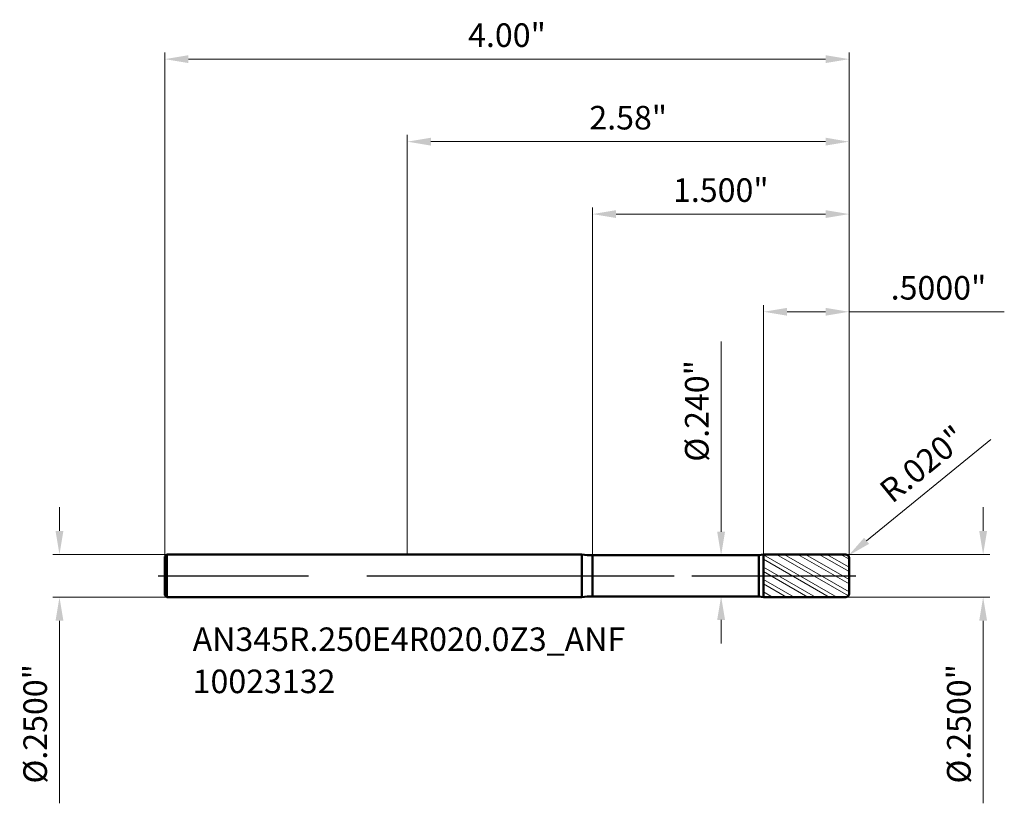
# Model space of a CAD drawing. Units: millimetres. Extents: x -2.27 to 3.49, y -1.33 to 3.25.
import ezdxf

# ---------------------------------------------------------------- set-up
doc = ezdxf.new("R2010")
doc.units = ezdxf.units.MM
doc.header["$MEASUREMENT"] = 0
doc.linetypes.add('CENTER', pattern=[47.5, 22, -8.5, 8.5, -8.5])
for name, color, linetype, lineweight in [('1', 4, 'Continuous', 50), ('2', 7, 'Continuous', 25), ('4', 2, 'CENTER', 25), ('SK1', 4, 'Continuous', 50), ('SK2', 7, 'Continuous', 25), ('SK4', 2, 'CENTER', 25), ('SK6', 5, 'Continuous', 35)]:
    doc.layers.add(name, color=color, linetype=linetype, lineweight=lineweight)
doc.styles.add('Monospac821 BT', font='monos.ttf')
doc.styles.add('STANDARD 3.5', font='monos.ttf', dxfattribs={"height": 3.5})
doc.dimstyles.new('NewStyle', dxfattribs={"dimtxt": 3.5, "dimasz": 3.5, "dimexe": 0.18, "dimexo": 0.0625, "dimgap": 0.09, "dimtad": 1, "dimzin": 0, "dimdsep": 46, "dimtxsty": 'STANDARD 3.5', "dimcen": 0.09, "dimadec": 0, "dimazin": 0, "dimtfac": 1, "dimtdec": 4, "dimtofl": 0, "dimtmove": 0, "dimatfit": 3, "dimfxl": 1, "dimtolj": 1, "dimtzin": 0, "dimarcsym": 0})

# ---------------------------------------------------------------- blocks, each defined once
blk = doc.blocks.new('_U0')
at = {"layer": '2', "color": 7, "linetype": 'Continuous', "lineweight": 18, "ltscale": 0.04}
for p, q in [((0, 0.125), (0, 2.5783)), ((2.5827, 0.105), (2.5827, 2.5783))]:
    blk.add_line(p, q, dxfattribs=at)
at = {"layer": '2', "color": 7, "linetype": 'Continuous', "lineweight": 13, "ltscale": 0.04}
blk.add_line((0.1378, 2.5389), (2.4449, 2.5389), dxfattribs=at)
at = {"layer": '2', "color": 7, "lineweight": 18, "ltscale": 0.04}
for points in [[(0.1378, 2.5619), (0.1378, 2.5159), (0, 2.5389)], [(2.4449, 2.5619), (2.4449, 2.5159), (2.5827, 2.5389)]]:
    blk.add_solid(points, dxfattribs=at)
at = {"layer": 'Defpoints', "color": 0, "lineweight": 18, "ltscale": 0.04}
for p in [(2.5827, 2.5389), (0, 0.125), (2.5827, 0.105)]:
    blk.add_point(p, dxfattribs=at)
at = {"layer": '2', "color": 7, "ltscale": 0.04, "insert": (1.2913, 2.6791), "char_height": 0.1378, "attachment_point": 5, "style": 'Monospac821 BT'}
blk.add_mtext('\\A1;2.58"', dxfattribs=at)
blk = doc.blocks.new('_U1')
at = {"layer": 'Defpoints', "color": 0, "lineweight": 18, "ltscale": 0.04}
for p in [(-1.4053, 0.125), (-2.0333, -0.125), (-1.4053, -0.125)]:
    blk.add_point(p, dxfattribs=at)
at = {"layer": 'SK2', "color": 7, "linetype": 'Continuous', "lineweight": 13, "ltscale": 0.04}
for p, q in [((-2.0333, 0.2628), (-2.0333, 0.4006)), ((-2.0333, -0.2628), (-2.0333, -1.3302))]:
    blk.add_line(p, q, dxfattribs=at)
at = {"layer": 'SK2', "color": 7, "linetype": 'Continuous', "lineweight": 18, "ltscale": 0.04}
for p, q in [((-1.4053, 0.125), (-2.0727, 0.125)), ((-1.4053, -0.125), (-2.0727, -0.125))]:
    blk.add_line(p, q, dxfattribs=at)
at = {"layer": 'SK2', "color": 7, "lineweight": 18, "ltscale": 0.04}
for points in [[(-2.0563, 0.2628), (-2.0103, 0.2628), (-2.0333, 0.125)], [(-2.0563, -0.2628), (-2.0103, -0.2628), (-2.0333, -0.125)]]:
    blk.add_solid(points, dxfattribs=at)
at = {"layer": 'SK2', "color": 7, "ltscale": 0.04, "insert": (-2.1756, -0.8654), "char_height": 0.137795, "attachment_point": 5, "rotation": 90, "style": 'Monospac821 BT'}
blk.add_mtext('\\A1;%%c.2500"', dxfattribs=at)
blk = doc.blocks.new('_U2')
at = {"layer": '2', "color": 7, "linetype": 'Continuous', "lineweight": 13, "ltscale": 0.04}
for p, q in [((3.3663, 0.2628), (3.3663, 0.4006)), ((3.3663, -0.2628), (3.3663, -1.3302))]:
    blk.add_line(p, q, dxfattribs=at)
at = {"layer": '2', "color": 7, "linetype": 'Continuous', "lineweight": 18, "ltscale": 0.04}
for p, q in [((2.5627, 0.125), (3.4057, 0.125)), ((2.5627, -0.125), (3.4057, -0.125))]:
    blk.add_line(p, q, dxfattribs=at)
at = {"layer": '2', "color": 7, "lineweight": 18, "ltscale": 0.04}
for points in [[(3.3433, 0.2628), (3.3893, 0.2628), (3.3663, 0.125)], [(3.3433, -0.2628), (3.3893, -0.2628), (3.3663, -0.125)]]:
    blk.add_solid(points, dxfattribs=at)
at = {"layer": 'Defpoints', "color": 0, "lineweight": 18, "ltscale": 0.04}
for p in [(2.5627, 0.125), (2.5627, -0.125), (3.3663, -0.125)]:
    blk.add_point(p, dxfattribs=at)
at = {"layer": '2', "color": 7, "ltscale": 0.04, "insert": (3.2241, -0.8654), "char_height": 0.137795, "attachment_point": 5, "rotation": 90, "style": 'Monospac821 BT'}
blk.add_mtext('\\A1;%%c.2500"', dxfattribs=at)
blk = doc.blocks.new('_U3')
at = {"layer": '2', "color": 7, "linetype": 'Continuous', "lineweight": 13, "ltscale": 0.04}
for p, q in [((1.8345, 0.2578), (1.8345, 1.3695)), ((1.8345, -0.2578), (1.8345, -0.3956))]:
    blk.add_line(p, q, dxfattribs=at)
at = {"layer": '2', "color": 7, "linetype": 'Continuous', "lineweight": 18, "ltscale": 0.04}
for p, q in [((1.5686, 0.12), (1.8739, 0.12)), ((1.5686, -0.12), (1.8739, -0.12))]:
    blk.add_line(p, q, dxfattribs=at)
at = {"layer": '2', "color": 7, "lineweight": 18, "ltscale": 0.04}
for points in [[(1.8115, 0.2578), (1.8575, 0.2578), (1.8345, 0.12)], [(1.8115, -0.2578), (1.8575, -0.2578), (1.8345, -0.12)]]:
    blk.add_solid(points, dxfattribs=at)
at = {"layer": 'Defpoints', "color": 0, "lineweight": 18, "ltscale": 0.04}
for p in [(1.5686, 0.12), (1.5686, -0.12), (1.8345, -0.12)]:
    blk.add_point(p, dxfattribs=at)
at = {"layer": '2', "color": 7, "ltscale": 0.04, "insert": (1.6922, 0.9644), "char_height": 0.137795, "attachment_point": 5, "rotation": 90, "style": 'Monospac821 BT'}
blk.add_mtext('\\A1;%%c.240"', dxfattribs=at)
blk = doc.blocks.new('_U4')
at = {"layer": '2', "color": 7, "linetype": 'Continuous', "lineweight": 13, "ltscale": 0.04}
blk.add_line((3.4114, 0.7979), (2.6849, 0.2048), dxfattribs=at)
blk.add_arc((2.5627, 0.105), 0.02, 39.23115, 39.23288, dxfattribs=at)
at = {"layer": '2', "color": 7, "lineweight": 18, "ltscale": 0.04}
blk.add_solid([(2.6704, 0.2226), (2.6994, 0.187), (2.5782, 0.1176)], dxfattribs=at)
at = {"layer": 'Defpoints', "color": 0, "lineweight": 18, "ltscale": 0.04}
for p in [(2.5782, 0.1176), (2.5627, 0.105)]:
    blk.add_point(p, dxfattribs=at)
at = {"layer": '2', "color": 7, "ltscale": 0.04, "insert": (3.0128, 0.6536), "char_height": 0.1378, "attachment_point": 5, "rotation": 39.23115, "style": 'Monospac821 BT'}
blk.add_mtext('\\A1;R.020"', dxfattribs=at)
blk = doc.blocks.new('_U5')
at = {"layer": '2', "color": 7, "linetype": 'Continuous', "lineweight": 18, "ltscale": 0.04}
for p, q in [((1.0827, 0.12), (1.0827, 2.1548)), ((2.5827, 0.105), (2.5827, 2.1548))]:
    blk.add_line(p, q, dxfattribs=at)
at = {"layer": '2', "color": 7, "linetype": 'Continuous', "lineweight": 13, "ltscale": 0.04}
blk.add_line((1.2205, 2.1154), (2.4449, 2.1154), dxfattribs=at)
at = {"layer": '2', "color": 7, "lineweight": 18, "ltscale": 0.04}
for points in [[(1.2205, 2.1383), (1.2205, 2.0924), (1.0827, 2.1154)], [(2.4449, 2.1383), (2.4449, 2.0924), (2.5827, 2.1154)]]:
    blk.add_solid(points, dxfattribs=at)
at = {"layer": 'Defpoints', "color": 0, "lineweight": 18, "ltscale": 0.04}
for p in [(2.5827, 2.1154), (1.0827, 0.12), (2.5827, 0.105)]:
    blk.add_point(p, dxfattribs=at)
at = {"layer": '2', "color": 7, "ltscale": 0.04, "insert": (1.8327, 2.2556), "char_height": 0.1378, "attachment_point": 5, "style": 'Monospac821 BT'}
blk.add_mtext('\\A1;1.500"', dxfattribs=at)
blk = doc.blocks.new('_U6')
at = {"layer": '2', "color": 7, "linetype": 'Continuous', "lineweight": 18, "ltscale": 0.04}
for p, q in [((2.0827, 0.125), (2.0827, 1.5835)), ((2.5827, 0.105), (2.5827, 1.5835))]:
    blk.add_line(p, q, dxfattribs=at)
at = {"layer": '2', "color": 7, "linetype": 'Continuous', "lineweight": 13, "ltscale": 0.04}
for p, q in [((2.2205, 1.5441), (2.4449, 1.5441)), ((2.5827, 1.5441), (3.49, 1.5441))]:
    blk.add_line(p, q, dxfattribs=at)
at = {"layer": '2', "color": 7, "lineweight": 18, "ltscale": 0.04}
for points in [[(2.2205, 1.5671), (2.2205, 1.5212), (2.0827, 1.5441)], [(2.4449, 1.5671), (2.4449, 1.5212), (2.5827, 1.5441)]]:
    blk.add_solid(points, dxfattribs=at)
at = {"layer": 'Defpoints', "color": 0, "lineweight": 18, "ltscale": 0.04}
for p in [(2.5827, 1.5441), (2.0827, 0.125), (2.5827, 0.105)]:
    blk.add_point(p, dxfattribs=at)
at = {"layer": '2', "color": 7, "ltscale": 0.04, "insert": (3.1052, 1.6843), "char_height": 0.1378, "attachment_point": 5, "style": 'Monospac821 BT'}
blk.add_mtext('\\A1;.5000"', dxfattribs=at)
blk = doc.blocks.new('_U7')
at = {"layer": 'Defpoints', "color": 0, "lineweight": 18, "ltscale": 0.04}
for p in [(2.5827, 3.0215), (-1.4173, 0.113), (2.5827, 0.105)]:
    blk.add_point(p, dxfattribs=at)
at = {"layer": 'SK2', "color": 7, "linetype": 'Continuous', "lineweight": 18, "ltscale": 0.04}
for p, q in [((-1.4173, 0.113), (-1.4173, 3.0609)), ((2.5827, 0.105), (2.5827, 3.0609))]:
    blk.add_line(p, q, dxfattribs=at)
at = {"layer": 'SK2', "color": 7, "linetype": 'Continuous', "lineweight": 13, "ltscale": 0.04}
blk.add_line((-1.2795, 3.0215), (2.4449, 3.0215), dxfattribs=at)
at = {"layer": 'SK2', "color": 7, "lineweight": 18, "ltscale": 0.04}
for points in [[(-1.2795, 3.0445), (-1.2795, 2.9985), (-1.4173, 3.0215)], [(2.4449, 3.0445), (2.4449, 2.9985), (2.5827, 3.0215)]]:
    blk.add_solid(points, dxfattribs=at)
at = {"layer": 'SK2', "color": 7, "ltscale": 0.04, "insert": (0.5827, 3.1617), "char_height": 0.1378, "attachment_point": 5, "style": 'Monospac821 BT'}
blk.add_mtext('\\A1;4.00"', dxfattribs=at)

msp = doc.modelspace()

# ---------------------------------------------------------------- hatches: boundary and pattern name
at = {"layer": '1', "lineweight": 18}
h = msp.add_hatch(dxfattribs=at)
h.set_pattern_fill('STEEL', color=256, scale=0.5, angle=285)
h.set_pattern_definition([(330, (0, 0), (0.03125, 0.0541266), []), (330, (0.030185, 0.00809), (0.03125, 0.0541266), [])])
h.paths.add_polyline_path([(2.58268, 0.105, 0.4142392), (2.56268, 0.125), (2.08268, 0.12496), (2.08268, 0), (2.58268, 0)])
h.paths.add_polyline_path([(2.58268, 0), (2.08268, 0), (2.08268, -0.12496), (2.56268, -0.125, 0.4142392), (2.58268, -0.105)])

# ---------------------------------------------------------------- linework, layer by layer
at = {"layer": '1', "ltscale": 0.04}
for p, q in [((0, 0.125), (1.02116, 0.125)), ((1.02116, -0.125), (1.02116, 0.125)), ((1.08268, 0.12), (2.05456, 0.12)), ((1.08268, -0.12), (1.08268, 0.12)), ((2.08268, 0.12496), (2.05456, 0.12)), ((2.05456, -0.12), (2.05456, 0.12)), ((2.08268, 0.12496), (2.56268, 0.125)), ((2.08268, -0.12496), (2.08268, 0.12496)), ((2.58268, 0.105), (2.58268, 0)), ((2.58268, -0.105), (2.58268, 0)), ((0, -0.125), (1.02116, -0.125)), ((1.08268, -0.12), (2.05456, -0.12)), ((2.08268, -0.12496), (2.05456, -0.12)), ((2.08268, -0.12496), (2.56268, -0.125))]:
    msp.add_line(p, q, dxfattribs=at)
for centre, radius, start, end in [((1.08268, 0.501), 0.381, 260.707421, 270), ((2.56268, 0.105), 0.02, 0, 90.005), ((2.56268, -0.105), 0.02, 269.995, 0), ((1.08268, -0.501), 0.381, 90, 99.292579)]:
    msp.add_arc(centre, radius, start, end, dxfattribs=at)
at = {"layer": '4', "ltscale": 0.04}
msp.add_line((0, 0), (2.62205, 0), dxfattribs=at)
at = {"layer": 'SK1', "ltscale": 0.04}
for p, q in [((-1.41732, 0.113), (-1.40532, 0.125)), ((-1.40532, 0.125), (-1.40532, -0.125)), ((-1.40532, 0.125), (0, 0.125)), ((-1.41732, 0), (-1.41732, 0.113)), ((-1.41732, 0), (-1.41732, -0.113)), ((-1.41732, -0.113), (-1.40532, -0.125)), ((-1.40532, -0.125), (0, -0.125))]:
    msp.add_line(p, q, dxfattribs=at)
at = {"layer": 'SK4', "ltscale": 0.04}
msp.add_line((-1.45669, 0), (2.62205, 0), dxfattribs=at)

# ---------------------------------------------------------------- texts
at = {"layer": 'SK6', "ltscale": 0.04, "insert": (-1.25481, -0.68608), "char_height": 0.1377953, "attachment_point": 7, "line_spacing_factor": 1.072372, "style": 'STANDARD 3.5'}
msp.add_mtext('\\fMonospac821 BT|b0|i0;\\W1.0000;AN345R.250E4R020.0Z3_ANF\\P10023132', dxfattribs=at)

# ---------------------------------------------------------------- dimensions: what is measured, and where the dimension line sits
at = {"layer": '2', "ltscale": 0.04}
for base, p1, override, picture, middle in [((2.58268, 2.5389), (0, 0.125), {"dimtxt": 0.137795, "dimasz": 0.137795, "dimexe": 0.03937, "dimexo": 0, "dimgap": 0.068898, "dimdec": 2, "dimlfac": 1, "dimzin": 4, "dimdsep": 46, "dimlunit": 3, "dimpost": '<>', "dimtxsty": 'Monospac821 BT', "dimsah": 1, "dimse1": 0, "dimse2": 0, "dimsd1": 0, "dimsd2": 0, "dimclrd": 7, "dimclre": 7, "dimclrt": 7, "dimlwd": 13, "dimlwe": 18}, '_U0', (1.29134, 2.67912)), ((2.58268, 2.11538), (1.08268, 0.12), {"dimtxt": 0.137795, "dimasz": 0.137795, "dimexe": 0.03937, "dimexo": 0, "dimgap": 0.068898, "dimdec": 3, "dimlfac": 1, "dimzin": 4, "dimdsep": 46, "dimlunit": 3, "dimpost": '<>', "dimtxsty": 'Monospac821 BT', "dimsah": 1, "dimse1": 0, "dimse2": 0, "dimsd1": 0, "dimsd2": 0, "dimclrd": 7, "dimclre": 7, "dimclrt": 7, "dimlwd": 13, "dimlwe": 18}, '_U5', (1.83268, 2.2556)), ((2.58268, 1.54413), (2.08268, 0.12496), {"dimtxt": 0.137795, "dimasz": 0.137795, "dimexe": 0.03937, "dimexo": 0, "dimgap": 0.068898, "dimdec": 4, "dimlfac": 1, "dimzin": 4, "dimdsep": 46, "dimlunit": 3, "dimpost": '<>', "dimtxsty": 'Monospac821 BT', "dimsah": 1, "dimse1": 0, "dimse2": 0, "dimsd1": 0, "dimsd2": 0, "dimclrd": 7, "dimclre": 7, "dimclrt": 7, "dimlwd": 13, "dimlwe": 18}, '_U6', (3.10524, 1.68435))]:
    dim = msp.add_linear_dim(base=base, p1=p1, p2=(2.58268, 0.105), dimstyle='NewStyle', override=override, dxfattribs=at)
    dim.commit()
    dim.dimension.update_dxf_attribs({"geometry": picture, "text_midpoint": middle})
dim = msp.add_linear_dim(base=(1.8345, -0.12), p1=(1.56862, 0.12), p2=(1.56862, -0.12), angle=270, dimstyle='NewStyle', override={"dimtxt": 0.137795, "dimasz": 0.137795, "dimexe": 0.03937, "dimexo": 0, "dimgap": 0.068898, "dimdec": 3, "dimzin": 4, "dimlunit": 3, "dimpost": '%%c<>', "dimtxsty": 'Monospac821 BT', "dimsah": 1, "dimclrd": 7, "dimclre": 7, "dimclrt": 7, "dimlwd": 13, "dimlwe": 18}, dxfattribs=at)
dim.commit()
dim.dimension.update_dxf_attribs({"geometry": '_U3', "text_midpoint": (1.8345, 0.96443), "dimtype": 160})
dim = msp.add_radius_dim(center=(2.56268, 0.105), mpoint=(2.57817, 0.11765), dimstyle='NewStyle', override={"dimtxt": 0.137795, "dimasz": 0.137795, "dimexe": 0.03937, "dimexo": 0, "dimgap": 0.068898, "dimdec": 3, "dimlfac": 1, "dimzin": 4, "dimdsep": 46, "dimlunit": 3, "dimpost": 'R<>', "dimtxsty": 'Monospac821 BT', "dimsah": 1, "dimcen": 0, "dimse1": 0, "dimse2": 0, "dimsd1": 0, "dimsd2": 0, "dimclrd": 7, "dimclre": 7, "dimclrt": 7, "dimlwd": 13, "dimlwe": 13}, dxfattribs=at)
dim.commit()
dim.dimension.update_dxf_attribs({"geometry": '_U4', "text_midpoint": (3.01282, 0.65355)})
dim = msp.add_linear_dim(base=(3.36631, -0.125), p1=(2.56268, 0.125), p2=(2.56268, -0.125), angle=270, dimstyle='NewStyle', override={"dimtxt": 0.137795, "dimasz": 0.137795, "dimexe": 0.03937, "dimexo": 0, "dimgap": 0.068898, "dimdec": 4, "dimlfac": 1, "dimzin": 4, "dimdsep": 46, "dimlunit": 3, "dimpost": '%%c<>', "dimtxsty": 'Monospac821 BT', "dimsah": 1, "dimse1": 0, "dimse2": 0, "dimsd1": 0, "dimsd2": 0, "dimclrd": 7, "dimclre": 7, "dimclrt": 7, "dimlwd": 13, "dimlwe": 18}, dxfattribs=at)
dim.commit()
dim.dimension.update_dxf_attribs({"geometry": '_U2', "text_midpoint": (3.22406, -0.86539)})
at = {"layer": 'SK2', "ltscale": 0.04}
dim = msp.add_linear_dim(base=(2.58268, 3.02151), p1=(-1.41732, 0.113), p2=(2.58268, 0.105), dimstyle='NewStyle', override={"dimtxt": 0.137795, "dimasz": 0.137795, "dimexe": 0.03937, "dimexo": 0, "dimgap": 0.068898, "dimdec": 2, "dimlfac": 1, "dimzin": 4, "dimdsep": 46, "dimlunit": 3, "dimpost": '<>', "dimtxsty": 'Monospac821 BT', "dimsah": 1, "dimse1": 0, "dimse2": 0, "dimsd1": 0, "dimsd2": 0, "dimclrd": 7, "dimclre": 7, "dimclrt": 7, "dimlwd": 13, "dimlwe": 18}, dxfattribs=at)
dim.commit()
dim.dimension.update_dxf_attribs({"geometry": '_U7', "text_midpoint": (0.58268, 3.16173)})
dim = msp.add_linear_dim(base=(-2.0333, -0.125), p1=(-1.40532, 0.125), p2=(-1.40532, -0.125), angle=270, dimstyle='NewStyle', override={"dimtxt": 0.137795, "dimasz": 0.137795, "dimexe": 0.03937, "dimexo": 0, "dimgap": 0.068898, "dimdec": 4, "dimlfac": 1, "dimzin": 4, "dimdsep": 46, "dimlunit": 3, "dimpost": '%%c<>', "dimtxsty": 'Monospac821 BT', "dimsah": 1, "dimse1": 0, "dimse2": 0, "dimsd1": 0, "dimsd2": 0, "dimclrd": 7, "dimclre": 7, "dimclrt": 7, "dimlwd": 13, "dimlwe": 18}, dxfattribs=at)
dim.commit()
dim.dimension.update_dxf_attribs({"geometry": '_U1', "text_midpoint": (-2.17555, -0.86539)})

doc.saveas('drawing.dxf')
